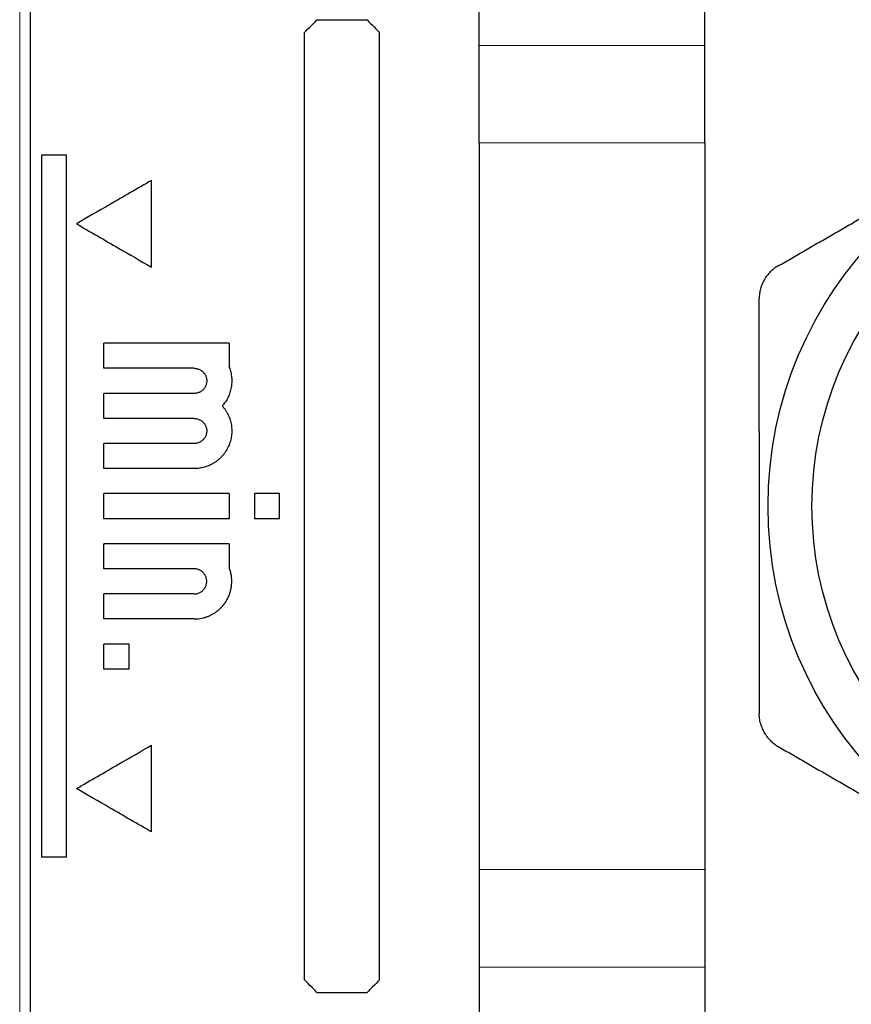
# Model space of a CAD drawing. Units: millimetres. Extents: x 8 to 671, y 12 to 523.
# Drawn here: x 98 to 132, y 420 to 459 of the extents above; entities that cross this region are included whole.
import ezdxf

# ---------------------------------------------------------------- set-up
doc = ezdxf.new("R2010")
doc.units = ezdxf.units.MM

msp = doc.modelspace()

# ---------------------------------------------------------------- linework, layer by layer
at = {"color": 7, "linetype": 'Continuous', "lineweight": 30}
for p, q in [((98.78, 500.662), (98.78, 378.288)), ((116.699, 457.862), (116.699, 463.573)), ((125.699, 457.862), (125.699, 463.573)), ((110.224, 458.875), (112.224, 458.875)), ((109.724, 420.575), (109.724, 458.375)), ((112.724, 420.575), (112.724, 458.375)), ((116.699, 453.976), (116.699, 457.862)), ((125.699, 453.976), (125.699, 457.862)), ((116.699, 453.976), (116.699, 424.973)), ((125.699, 453.976), (125.699, 424.973)), ((100.224, 453.475), (99.224, 453.475)), ((99.224, 453.475), (99.224, 425.475)), ((100.224, 425.475), (100.224, 453.475)), ((103.624, 449.011), (103.624, 452.475)), ((106.724, 445.975), (101.724, 445.975)), ((101.724, 444.975), (101.724, 445.975)), ((106.724, 445.975), (106.724, 445.013)), ((105.324, 444.975), (101.724, 444.975)), ((105.324, 443.975), (101.724, 443.975)), ((101.724, 442.975), (101.724, 443.975)), ((105.324, 442.975), (101.724, 442.975)), ((127.874, 442.457), (127.874, 436.493)), ((101.724, 440.975), (101.724, 441.975)), ((105.324, 441.975), (101.724, 441.975)), ((105.324, 440.975), (101.724, 440.975)), ((106.724, 439.975), (101.724, 439.975)), ((101.724, 438.975), (101.724, 439.975)), ((106.724, 439.975), (106.724, 438.975)), ((108.724, 439.975), (107.724, 439.975)), ((107.724, 439.975), (107.724, 438.975)), ((108.724, 438.975), (108.724, 439.975)), ((106.724, 438.975), (101.724, 438.975)), ((108.724, 438.975), (107.724, 438.975)), ((106.724, 437.975), (101.724, 437.975)), ((101.724, 436.975), (101.724, 437.975)), ((106.724, 437.975), (106.724, 437.013)), ((105.324, 436.975), (101.724, 436.975)), ((105.324, 435.975), (101.724, 435.975)), ((101.724, 434.975), (101.724, 435.975)), ((105.324, 434.975), (101.724, 434.975)), ((102.724, 433.975), (101.724, 433.975)), ((101.724, 432.975), (101.724, 433.975)), ((102.724, 432.975), (102.724, 433.975)), ((102.724, 432.975), (101.724, 432.975)), ((103.624, 426.475), (103.624, 429.939)), ((100.224, 425.475), (99.224, 425.475)), ((116.699, 424.973), (116.699, 421.087)), ((125.699, 424.973), (125.699, 421.087)), ((116.699, 421.087), (116.699, 415.377)), ((125.699, 421.087), (125.699, 415.377)), ((110.224, 420.075), (112.224, 420.075))]:
    msp.add_line(p, q, dxfattribs=at)
at = {"color": 8, "linetype": 'Continuous', "lineweight": 0}
for p, q in [((98.359, 439.475), (98.359, 499.761)), ((116.699, 457.862), (125.699, 457.862)), ((116.699, 453.976), (125.699, 453.976)), ((98.359, 379.189), (98.359, 439.475)), ((116.699, 424.973), (125.699, 424.973)), ((116.699, 421.087), (125.699, 421.087))]:
    msp.add_line(p, q, dxfattribs=at)
at = {"color": 7, "linetype": 'Continuous', "lineweight": 30}
for radius in [15.5, 13.75]:
    msp.add_circle((143.724, 439.475), radius, dxfattribs=at)
for points, knots in [([(109.724, 458.375), (109.817, 458.468), (109.984, 458.635), (110.15, 458.802), (110.224, 458.875)], [0, 0, 0, 0, 0.56, 1, 1, 1, 1]), ([(112.224, 458.875), (112.317, 458.782), (112.483, 458.615), (112.65, 458.448), (112.724, 458.375)], [0, 0, 0, 0, 0.56, 1, 1, 1, 1]), ([(128.624, 449.059), (128.806, 449.164), (129.17, 449.374), (129.714, 449.688), (130.255, 450.001), (130.792, 450.311), (131.323, 450.618), (131.848, 450.921), (132.367, 451.22), (132.883, 451.518), (133.4, 451.817), (133.919, 452.116), (134.44, 452.417), (134.96, 452.717), (135.479, 453.017), (135.997, 453.316), (136.516, 453.616), (137.035, 453.916), (137.556, 454.216), (138.078, 454.517), (138.602, 454.82), (139.128, 455.124), (139.657, 455.429), (140.189, 455.736), (140.741, 456.055), (141.316, 456.387), (141.912, 456.731), (142.512, 457.078), (143.117, 457.427), (143.521, 457.66), (143.724, 457.777)], [0, 0, 0, 0, 0.036545, 0.072805, 0.108778, 0.14447, 0.17989, 0.214426, 0.248732, 0.282826, 0.316734, 0.351173, 0.385484, 0.419702, 0.453864, 0.488004, 0.522159, 0.556364, 0.590653, 0.625063, 0.659625, 0.694375, 0.729339, 0.764539, 0.799995, 0.839309, 0.878962, 0.918964, 0.959313, 1, 1, 1, 1]), ([(103.624, 452.475), (103.344, 452.313), (102.784, 451.99), (101.784, 451.413), (101.064, 450.997), (100.624, 450.743)], [0, 0, 0, 0, 0.279988, 0.559986, 1, 1, 1, 1]), ([(100.624, 450.743), (100.903, 450.581), (101.463, 450.258), (102.463, 449.681), (103.183, 449.265), (103.624, 449.011)], [0, 0, 0, 0, 0.28001, 0.560013, 1, 1, 1, 1]), ([(128.624, 449.059), (128.596, 449.042), (128.54, 449.008), (128.46, 448.951), (128.385, 448.889), (128.313, 448.822), (128.245, 448.75), (128.183, 448.674), (128.126, 448.594), (128.074, 448.51), (128.027, 448.424), (127.987, 448.334), (127.952, 448.242), (127.923, 448.147), (127.901, 448.052), (127.885, 447.955), (127.875, 447.858), (127.874, 447.792), (127.874, 447.76)], [0, 0, 0, 0, 0.062848, 0.125358, 0.187768, 0.250316, 0.312965, 0.375304, 0.43757, 0.5, 0.562408, 0.624666, 0.687013, 0.749684, 0.812221, 0.874627, 0.937141, 1, 1, 1, 1]), ([(127.874, 442.457), (127.874, 442.651), (127.874, 443.039), (127.874, 443.623), (127.874, 444.21), (127.874, 444.801), (127.874, 445.391), (127.874, 445.981), (127.874, 446.571), (127.874, 447.164), (127.874, 447.561), (127.874, 447.76)], [0, 0, 0, 0, 0.109072, 0.218757, 0.329124, 0.440234, 0.552139, 0.662856, 0.7744, 0.886783, 1, 1, 1, 1]), ([(105.324, 444.975), (105.341, 444.974), (105.376, 444.973), (105.43, 444.964), (105.484, 444.949), (105.539, 444.927), (105.593, 444.897), (105.641, 444.863), (105.681, 444.825), (105.715, 444.787), (105.746, 444.744), (105.773, 444.697), (105.795, 444.646), (105.809, 444.598), (105.818, 444.553), (105.822, 444.514), (105.824, 444.466), (105.821, 444.41), (105.809, 444.349), (105.79, 444.291), (105.765, 444.238), (105.735, 444.189), (105.702, 444.147), (105.666, 444.109), (105.623, 444.073), (105.575, 444.041), (105.521, 444.014), (105.461, 443.993), (105.395, 443.978), (105.346, 443.976), (105.324, 443.975)], [0, 0, 0, 0, 0.032852, 0.067293, 0.103329, 0.140963, 0.180199, 0.221038, 0.252732, 0.285331, 0.318837, 0.35325, 0.388571, 0.424801, 0.449467, 0.474537, 0.500012, 0.541407, 0.581448, 0.620138, 0.657474, 0.693459, 0.728091, 0.761371, 0.793299, 0.833755, 0.87181, 0.907466, 0.956425, 1, 1, 1, 1]), ([(106.724, 445.013), (106.735, 444.981), (106.759, 444.917), (106.785, 444.817), (106.805, 444.716), (106.818, 444.614), (106.824, 444.512), (106.823, 444.409), (106.815, 444.307), (106.8, 444.205), (106.778, 444.104), (106.749, 444.006), (106.714, 443.909), (106.672, 443.815), (106.623, 443.724), (106.569, 443.637), (106.509, 443.553), (106.464, 443.501), (106.442, 443.475)], [0, 0, 0, 0, 0.062615, 0.124966, 0.187347, 0.250051, 0.31267, 0.374988, 0.437298, 0.499894, 0.562496, 0.624817, 0.687151, 0.749793, 0.812552, 0.874975, 0.937359, 1, 1, 1, 1]), ([(106.442, 443.475), (106.465, 443.447), (106.512, 443.393), (106.575, 443.305), (106.631, 443.213), (106.681, 443.117), (106.723, 443.018), (106.759, 442.917), (106.787, 442.813), (106.807, 442.707), (106.82, 442.6), (106.825, 442.492), (106.822, 442.384), (106.812, 442.277), (106.794, 442.171), (106.768, 442.066), (106.735, 441.964), (106.694, 441.864), (106.647, 441.767), (106.593, 441.673), (106.532, 441.584), (106.465, 441.5), (106.392, 441.42), (106.314, 441.346), (106.23, 441.278), (106.142, 441.216), (106.049, 441.16), (105.953, 441.111), (105.853, 441.07), (105.751, 441.035), (105.646, 441.008), (105.539, 440.989), (105.432, 440.977), (105.36, 440.976), (105.324, 440.975)], [0, 0, 0, 0, 0.03138, 0.062572, 0.093738, 0.12504, 0.156349, 0.187495, 0.218641, 0.249952, 0.281217, 0.312339, 0.343479, 0.3748, 0.406087, 0.437223, 0.468371, 0.49969, 0.531014, 0.56217, 0.593317, 0.624618, 0.655958, 0.687125, 0.718283, 0.749593, 0.780938, 0.812132, 0.84334, 0.874727, 0.906086, 0.937309, 0.968559, 1, 1, 1, 1]), ([(105.324, 442.975), (105.35, 442.974), (105.406, 442.971), (105.479, 442.952), (105.543, 442.926), (105.597, 442.895), (105.644, 442.86), (105.684, 442.822), (105.718, 442.784), (105.748, 442.741), (105.774, 442.694), (105.795, 442.643), (105.809, 442.599), (105.816, 442.562), (105.82, 442.533), (105.823, 442.504), (105.824, 442.462), (105.82, 442.407), (105.807, 442.343), (105.787, 442.283), (105.76, 442.228), (105.728, 442.18), (105.693, 442.137), (105.655, 442.099), (105.612, 442.065), (105.563, 442.034), (105.51, 442.01), (105.451, 441.99), (105.389, 441.977), (105.344, 441.976), (105.324, 441.975)], [0, 0, 0, 0, 0.051124, 0.105472, 0.143526, 0.183019, 0.223952, 0.255609, 0.288077, 0.321358, 0.355451, 0.390358, 0.426078, 0.444251, 0.462627, 0.481207, 0.499991, 0.543497, 0.58537, 0.625611, 0.664218, 0.701192, 0.736533, 0.770241, 0.802314, 0.842526, 0.879834, 0.91424, 0.960383, 1, 1, 1, 1]), ([(127.874, 442.457), (127.874, 442.233), (127.874, 441.787), (127.875, 441.117), (127.876, 440.45), (127.876, 439.784), (127.876, 439.122), (127.876, 438.464), (127.875, 437.808), (127.874, 437.151), (127.874, 436.713), (127.874, 436.493)], [0, 0, 0, 0, 0.112687, 0.224854, 0.336651, 0.448227, 0.559733, 0.669327, 0.779142, 0.88932, 1, 1, 1, 1]), ([(105.324, 434.975), (105.363, 434.976), (105.443, 434.978), (105.562, 434.992), (105.658, 435.012), (105.731, 435.031), (105.781, 435.046), (105.831, 435.063), (105.88, 435.081), (105.928, 435.102), (105.976, 435.124), (106.041, 435.157), (106.121, 435.203), (106.216, 435.267), (106.304, 435.338), (106.384, 435.412), (106.454, 435.487), (106.499, 435.542), (106.523, 435.575), (106.531, 435.585), (106.539, 435.595), (106.546, 435.606), (106.554, 435.616), (106.57, 435.64), (106.596, 435.68), (106.632, 435.74), (106.668, 435.809), (106.7, 435.878), (106.727, 435.944), (106.749, 436.006), (106.769, 436.073), (106.787, 436.145), (106.803, 436.221), (106.815, 436.309), (106.823, 436.408), (106.824, 436.512), (106.818, 436.611), (106.807, 436.703), (106.791, 436.79), (106.771, 436.87), (106.749, 436.944), (106.732, 436.991), (106.724, 437.013)], [0, 0, 0, 0, 0.040994, 0.082275, 0.123846, 0.141754, 0.159717, 0.177733, 0.195802, 0.213926, 0.232103, 0.250334, 0.288313, 0.327765, 0.368691, 0.404212, 0.440774, 0.473812, 0.478199, 0.4826, 0.487014, 0.491443, 0.495885, 0.500341, 0.521344, 0.545269, 0.572116, 0.601885, 0.623355, 0.646125, 0.670194, 0.695561, 0.722227, 0.750191, 0.787926, 0.823801, 0.857817, 0.889973, 0.92027, 0.948706, 0.975283, 1, 1, 1, 1]), ([(105.324, 435.975), (105.346, 435.976), (105.391, 435.977), (105.456, 435.99), (105.517, 436.01), (105.575, 436.039), (105.629, 436.076), (105.679, 436.121), (105.723, 436.171), (105.76, 436.225), (105.788, 436.282), (105.808, 436.344), (105.82, 436.408), (105.824, 436.475), (105.82, 436.542), (105.808, 436.606), (105.788, 436.668), (105.76, 436.725), (105.723, 436.779), (105.679, 436.829), (105.629, 436.874), (105.575, 436.911), (105.517, 436.94), (105.456, 436.96), (105.391, 436.973), (105.346, 436.974), (105.324, 436.975)], [0, 0, 0, 0, 0.043255, 0.08492, 0.125721, 0.166428, 0.207818, 0.25063, 0.293191, 0.334369, 0.374886, 0.4155, 0.456963, 0.499982, 0.54297, 0.584417, 0.625033, 0.665567, 0.706775, 0.749377, 0.792167, 0.833546, 0.874251, 0.915057, 0.956733, 1, 1, 1, 1]), ([(127.874, 436.493), (127.874, 436.299), (127.874, 435.911), (127.874, 435.326), (127.874, 434.739), (127.874, 434.149), (127.874, 433.559), (127.874, 432.969), (127.874, 432.379), (127.874, 431.785), (127.874, 431.389), (127.874, 431.19)], [0, 0, 0, 0, 0.109072, 0.218757, 0.329124, 0.440234, 0.552139, 0.662856, 0.7744, 0.886783, 1, 1, 1, 1]), ([(127.915, 430.839), (127.907, 430.877), (127.89, 430.954), (127.876, 431.071), (127.874, 431.15), (127.874, 431.19)], [0, 0, 0, 0, 0.329389, 0.662658, 1, 1, 1, 1]), ([(127.915, 430.839), (127.924, 430.806), (127.941, 430.74), (127.975, 430.644), (128.015, 430.551), (128.061, 430.461), (128.113, 430.374), (128.172, 430.29), (128.235, 430.211), (128.304, 430.136), (128.377, 430.067), (128.455, 430.003), (128.537, 429.943), (128.594, 429.908), (128.624, 429.891)], [0, 0, 0, 0, 0.083976, 0.167234, 0.250111, 0.332945, 0.416077, 0.499841, 0.583297, 0.666265, 0.74908, 0.832082, 0.91561, 1, 1, 1, 1]), ([(100.624, 428.207), (100.903, 428.369), (101.463, 428.692), (102.463, 429.269), (103.183, 429.685), (103.624, 429.939)], [0, 0, 0, 0, 0.28001, 0.560013, 1, 1, 1, 1]), ([(128.624, 429.891), (128.806, 429.785), (129.17, 429.576), (129.714, 429.261), (130.255, 428.949), (130.792, 428.639), (131.323, 428.332), (131.848, 428.029), (132.367, 427.73), (132.883, 427.432), (133.4, 427.133), (133.919, 426.833), (134.44, 426.533), (134.96, 426.233), (135.479, 425.933), (135.997, 425.634), (136.516, 425.334), (137.035, 425.034), (137.556, 424.734), (138.078, 424.432), (138.602, 424.13), (139.128, 423.826), (139.657, 423.521), (140.189, 423.214), (140.741, 422.895), (141.316, 422.563), (141.912, 422.219), (142.512, 421.872), (143.117, 421.523), (143.521, 421.29), (143.724, 421.173)], [0, 0, 0, 0, 0.036545, 0.072805, 0.108778, 0.14447, 0.17989, 0.214426, 0.248732, 0.282826, 0.316734, 0.351173, 0.385484, 0.419702, 0.453864, 0.488004, 0.522159, 0.556364, 0.590653, 0.625063, 0.659625, 0.694375, 0.729339, 0.764539, 0.799995, 0.839309, 0.878962, 0.918964, 0.959313, 1, 1, 1, 1]), ([(103.624, 426.475), (103.344, 426.636), (102.784, 426.959), (101.784, 427.537), (101.064, 427.953), (100.624, 428.207)], [0, 0, 0, 0, 0.279988, 0.559986, 1, 1, 1, 1]), ([(110.224, 420.075), (110.13, 420.168), (109.964, 420.335), (109.797, 420.502), (109.724, 420.575)], [0, 0, 0, 0, 0.56, 1, 1, 1, 1]), ([(112.724, 420.575), (112.63, 420.481), (112.463, 420.315), (112.297, 420.148), (112.224, 420.075)], [0, 0, 0, 0, 0.56, 1, 1, 1, 1])]:
    msp.add_open_spline(points, degree=3, knots=knots, dxfattribs=at)

doc.saveas('drawing.dxf')
